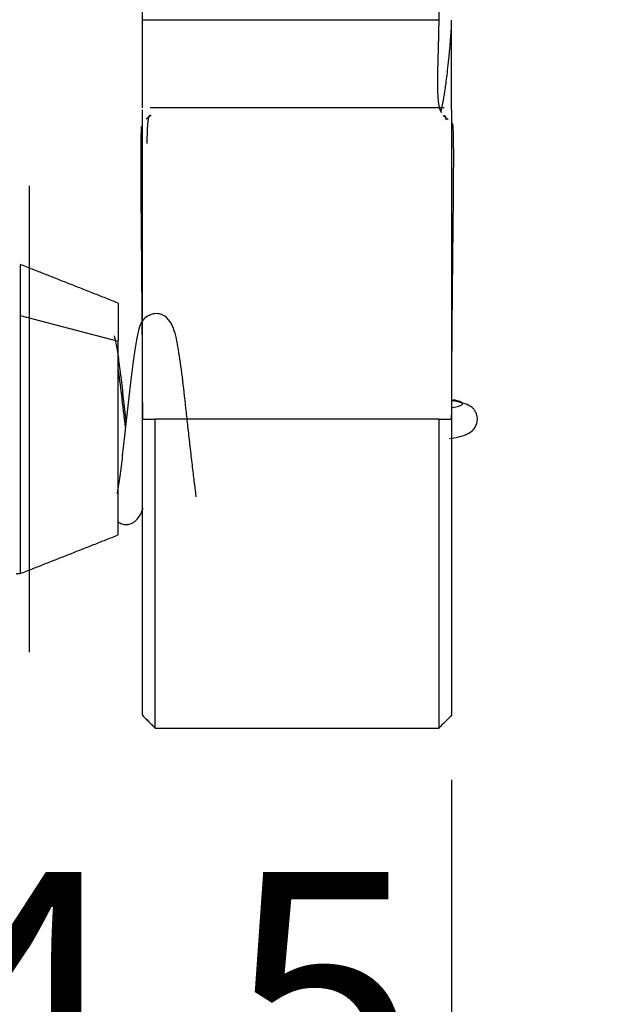
# Model space of a CAD drawing. Units: millimetres. Extents: x 11673 to 11970, y -7557 to -7347.
# Drawn here: x 11754 to 11760, y -7429 to -7420 of the extents above; entities that cross this region are included whole.
import ezdxf

# ---------------------------------------------------------------- set-up
doc = ezdxf.new("R2010")
doc.units = ezdxf.units.MM
doc.header["$LTSCALE"] = 10
doc.header["$PDMODE"] = 34
doc.layers.add('1', color=255, linetype='Continuous')
doc.layers.add('AM_5', color=3, linetype='Continuous', lineweight=25)
doc.styles.add('TH-GBD2M', font='calibri.ttf', dxfattribs={"width": 0.8, "height": 2.5})
doc.dimstyles.new('ISO-25', dxfattribs={"dimtxt": 2.5, "dimasz": 2.5, "dimexe": 1.25, "dimexo": 0.625, "dimtad": 1, "dimtoh": 1, "dimlfac": 2, "dimtxsty": 'TH-GBD2M', "dimcen": 2.5, "dimadec": 0, "dimazin": 0, "dimtfac": 1, "dimtmove": 0, "dimatfit": 3, "dimfxl": 1, "dimarcsym": 0})

# ---------------------------------------------------------------- blocks, each defined once
blk = doc.blocks.new('*D66')
at = {"layer": 'AM_5', "color": 0, "lineweight": -2, "transparency": 16777216}
for p, q in [((11751.15168799904, -7408.905633858842), (11751.15168799904, -7438.814762726511)), ((11773.89972190498, -7416.580633858842), (11773.89972190498, -7438.814762726511)), ((11753.65168799904, -7437.564762726511), (11771.39972190498, -7437.564762726511))]:
    blk.add_line(p, q, dxfattribs=at)
at = {"layer": 'AM_5', "color": 0, "transparency": 16777216}
for points in [[(11753.65168799904, -7437.148096059844), (11753.65168799904, -7437.981429393178), (11751.15168799904, -7437.564762726511)], [(11771.39972190498, -7437.148096059844), (11771.39972190498, -7437.981429393178), (11773.89972190498, -7437.564762726511)]]:
    blk.add_solid(points, dxfattribs=at)
at = {"layer": 'Defpoints', "color": 0, "transparency": 16777216}
for p in [(11751.15168799904, -7408.280633858842), (11773.89972190498, -7415.955633858842), (11773.89972190498, -7437.564762726511)]:
    blk.add_point(p, dxfattribs=at)
at = {"layer": 'AM_5', "color": 0, "transparency": 16777216, "insert": (11762.52570495201, -7435.410916572665), "char_height": 2.5, "attachment_point": 5, "style": 'TH-GBD2M'}
blk.add_mtext('45,5 ', dxfattribs=at)
blk = doc.blocks.new('*D67')
at = {"layer": 'AM_5', "color": 0, "lineweight": -2, "transparency": 16777216}
for p, q in [((11751.15168799904, -7408.905633858842), (11751.15168799904, -7432.95563385885)), ((11758.39972190498, -7427.080628858841), (11758.39972190498, -7432.95563385885)), ((11755.89972190498, -7431.70563385885), (11753.65168799904, -7431.70563385885))]:
    blk.add_line(p, q, dxfattribs=at)
at = {"layer": 'AM_5', "color": 0, "transparency": 16777216}
for points in [[(11753.65168799904, -7431.288967192183), (11753.65168799904, -7432.122300525517), (11751.15168799904, -7431.70563385885)], [(11755.89972190498, -7431.288967192183), (11755.89972190498, -7432.122300525517), (11758.39972190498, -7431.70563385885)]]:
    blk.add_solid(points, dxfattribs=at)
at = {"layer": 'Defpoints', "color": 0, "transparency": 16777216}
for p in [(11751.15168799904, -7408.280633858842), (11758.39972190498, -7426.455628858841), (11751.15168799904, -7431.70563385885)]:
    blk.add_point(p, dxfattribs=at)
at = {"layer": 'AM_5', "color": 0, "transparency": 16777216, "insert": (11754.77570495201, -7429.548903089619), "char_height": 2.5, "attachment_point": 5, "style": 'TH-GBD2M'}
blk.add_mtext('14,5', dxfattribs=at)

msp = doc.modelspace()

# ---------------------------------------------------------------- linework, layer by layer
at = {"layer": '1', "color": 0, "linetype": 'Continuous', "lineweight": 25}
for p, q in [((11755.39972190498, -7419.705633858842), (11755.39972190498, -7418.830633858842)), ((11755.39972190498, -7419.705633858842), (11758.27472190498, -7419.705633858842)), ((11755.39972190498, -7420.56234433301), (11755.39972190498, -7419.705633858842)), ((11758.39972190498, -7420.576136159528), (11758.39972190498, -7419.70961432982)), ((11755.39972190498, -7423.580633858842), (11755.39972190498, -7420.580633858842)), ((11758.39972190498, -7420.580633858842), (11758.39972190498, -7423.580633858842)), ((11754.21469488029, -7422.080633858842), (11754.21469488029, -7422.574991702098)), ((11755.16469488029, -7422.455633858842), (11755.16469488029, -7422.826402241283)), ((11754.21469488029, -7422.574991702098), (11755.16469488029, -7422.826402241283)), ((11754.21469488029, -7422.574991702098), (11754.21469488029, -7425.080633858842)), ((11755.16469488029, -7424.705633858842), (11755.16469488029, -7422.826402241283)), ((11754.17666753654, -7425.080633858842), (11754.21469488029, -7425.080633858842)), ((11755.52472190498, -7426.580633858842), (11758.27472190498, -7426.580633858842))]:
    msp.add_line(p, q, dxfattribs=at)
for points, weights, degree in [([(11758.27472190498, -7418.830633858842), (11758.27472190498, -7419.705633858841)], [1, 0.881119272523222], 1), ([(11758.27472190498, -7423.580633858842), (11758.27472190498, -7426.579405680081), (11758.27472190498, -7426.580628858842)], [1, 0.7071923387411919, 0.9998289348754485], 2), ([(11758.39972190498, -7423.580633858842), (11758.39972190498, -7426.454431440408), (11758.39972190498, -7426.455628858842)], [1, 0.707194202933271, 0.9998252086932304], 2)]:
    msp.add_rational_spline(points, weights, degree=degree, dxfattribs=at)
for points, knots in [([(11758.27472190498, -7419.705633858842), (11758.27467672765, -7419.709278980607), (11758.27458174697, -7419.716942473981), (11758.27440735677, -7419.728924776981), (11758.27420185952, -7419.741956187564), (11758.27396282467, -7419.756012707847), (11758.27369096339, -7419.771075555596), (11758.27338603989, -7419.787121412158), (11758.27304810864, -7419.804125197565), (11758.27267714121, -7419.822059046957), (11758.27227313646, -7419.840892417435), (11758.27183608717, -7419.860591851443), (11758.27136598948, -7419.881120835619), (11758.27086283941, -7419.902439626514), (11758.27032663507, -7419.924505083969), (11758.26975736992, -7419.94727049516), (11758.26915505815, -7419.970685422506), (11758.26851963359, -7419.994695462034), (11758.2678513501, -7420.019242366369), (11758.26714919736, -7420.044262742785), (11758.26641715383, -7420.069692405169), (11758.26555795229, -7420.098151418399), (11758.26466063379, -7420.129003097239), (11758.26383911957, -7420.16162024568), (11758.26315962489, -7420.192977740779), (11758.26262782362, -7420.223083267616), (11758.2622421802, -7420.25194098766), (11758.26200322433, -7420.279557955678), (11758.26191036182, -7420.305941715569), (11758.26196542487, -7420.331103038402), (11758.26214391745, -7420.352872222637), (11758.26242151716, -7420.371605975237), (11758.26277269501, -7420.38761849782), (11758.26322416142, -7420.403035198804), (11758.26377718455, -7420.417862586668), (11758.2644314272, -7420.432105929724), (11758.26518697907, -7420.445771029977), (11758.26604381634, -7420.458863736583), (11758.26700194535, -7420.471390060985), (11758.26806136444, -7420.483356132549), (11758.26922207405, -7420.494768197163), (11758.27048407407, -7420.505632604917), (11758.27184736452, -7420.515955801198), (11758.27331194538, -7420.525744317394), (11758.27487781666, -7420.535004762153), (11758.2765449783, -7420.543743813127), (11758.27831343036, -7420.551968208505), (11758.28018317254, -7420.559684741151), (11758.28215420585, -7420.566900244778), (11758.28422652632, -7420.573621611299), (11758.28640014851, -7420.579855694222), (11758.28867501825, -7420.585609636361), (11758.29105133626, -7420.590889624853), (11758.29352835747, -7420.595705482951), (11758.29610884655, -7420.600053604969), (11758.29878254291, -7420.603980261075), (11758.3006559117, -7420.606228557733), (11758.30159088424, -7420.607350651601)], [0, 0, 0, 0, 0.0071679449823834, 0.015069866635704, 0.0237054469270111, 0.0330743130166549, 0.043176039041663, 0.0540101472949755, 0.0655761090305898, 0.0778733450285863, 0.0909012260011988, 0.1046590728907753, 0.1191461570924639, 0.1343617006234438, 0.1503048762533861, 0.1669748076064383, 0.1843705692418921, 0.2024911867187386, 0.2213356366478439, 0.2409028467345629, 0.2611916958138374, 0.282201013879376, 0.3105438381652964, 0.3386598696783286, 0.3665525882756951, 0.3942254255644757, 0.4216817649414903, 0.4489249416302269, 0.4759582427150942, 0.5027849071733436, 0.5294081259049932, 0.5485765005890856, 0.5676469786150213, 0.5866211999274343, 0.6055007891395858, 0.6242873554759258, 0.6429824927128014, 0.6615877791174858, 0.6801047773856255, 0.6985350345772839, 0.7168800820516925, 0.7351414354009025, 0.753320594382462, 0.7714190428512959, 0.7894382486909735, 0.8073796637444929, 0.8252447237448146, 0.8430348482452734, 0.8607514405500869, 0.878395887645135, 0.8959695601291974, 0.9134738121458519, 0.9309099813162194, 0.9482793886727522, 0.9655833385942771, 0.9828231187424733, 1, 1, 1, 1]), ([(11758.30159113277, -7420.607350899713), (11758.30130604222, -7420.606972919468), (11758.30073508323, -7420.606215927623), (11758.30001267486, -7420.604994398926), (11758.29938682635, -7420.603705825544), (11758.29886731675, -7420.602342351605), (11758.29845151501, -7420.600903678085), (11758.29814012566, -7420.599387396398), (11758.29793297177, -7420.597791610285), (11758.29783005191, -7420.596114150992), (11758.29783154926, -7420.594353082004), (11758.29793672691, -7420.592505459088), (11758.29829275398, -7420.58925255005), (11758.29930778228, -7420.583924077546), (11758.30138652211, -7420.575065584572), (11758.30468811713, -7420.561544496189), (11758.30935626077, -7420.541104148503), (11758.31553912278, -7420.510940667467), (11758.32285251465, -7420.471279213298), (11758.33076214131, -7420.423884160434), (11758.33921063999, -7420.367978092466), (11758.34816414018, -7420.302125681254), (11758.35836755213, -7420.218841560842), (11758.36645794529, -7420.145986185463), (11758.37190135939, -7420.093784744754), (11758.37429523784, -7420.069991841843), (11758.37662323739, -7420.046120007043), (11758.37888311839, -7420.022200864336), (11758.3810754672, -7419.998267699289), (11758.38320013122, -7419.974351985686), (11758.38525715059, -7419.950484288101), (11758.38724651694, -7419.926694040693), (11758.38916822806, -7419.903009561479), (11758.39102230402, -7419.879458231751), (11758.39280867269, -7419.856065823934), (11758.39452759958, -7419.83285899713), (11758.39617812629, -7419.809856302634), (11758.39776372657, -7419.787100820417), (11758.39877981238, -7419.771901960758), (11758.39928252928, -7419.76438219864)], [0, 0, 0, 0, 0.0092283935256346, 0.0184819675674083, 0.0277621067677164, 0.0370701972739574, 0.0464076263205308, 0.0557757818201786, 0.06517605196551, 0.0746098248414075, 0.0840784880490215, 0.0935834283420014, 0.1031260312755405, 0.1322402549275919, 0.1656560063158162, 0.2034106404734151, 0.2588700862946322, 0.3190070458706535, 0.3839050176363579, 0.4536561004875702, 0.5145939197644366, 0.5840795168225574, 0.6622590894193519, 0.7492979699878268, 0.7680920139577447, 0.7865955913656133, 0.8048070199509495, 0.8227246580639714, 0.8403469047673491, 0.8576721999462299, 0.8746990244275933, 0.8914259001099993, 0.9078513901050044, 0.923974098891697, 0.939792672485963, 0.9553057986263755, 0.9705122069788629, 0.9854106693625982, 1, 1, 1, 1]), ([(11755.48181998051, -7420.635484255235), (11755.48007408665, -7420.636687193443), (11755.4765899378, -7420.639087806603), (11755.47154160579, -7420.642652921802), (11755.46663866652, -7420.646181219642), (11755.46189288189, -7420.64967053984), (11755.45730112132, -7420.653121194931), (11755.45286421953, -7420.656532864006), (11755.44858195526, -7420.659905420042), (11755.4444543885, -7420.66323870977), (11755.44048150429, -7420.666532612579), (11755.43744500335, -7420.669120752233), (11755.435731042, -7420.670611172627), (11755.43526032125, -7420.671022829552)], [0, 0, 0, 0, 0.0981518867292986, 0.1958743261139744, 0.2931800145495063, 0.3900818218905029, 0.4865927891543445, 0.5827261259447383, 0.6784952075906883, 0.7739135719965833, 0.868994916200647, 0.9637530926398086, 1, 1, 1, 1]), ([(11755.44671163424, -7420.907281630758), (11755.44679056563, -7420.889651114237), (11755.44718876537, -7420.847191429305), (11755.448216167, -7420.805974693645), (11755.44931385491, -7420.77857446384), (11755.44978979945, -7420.768072925742), (11755.45030764181, -7420.757913381714), (11755.45086736833, -7420.748102942133), (11755.4514689827, -7420.738648648146), (11755.45211248391, -7420.72955732144), (11755.45279787225, -7420.72083559338), (11755.45352514764, -7420.712489886074), (11755.45429431012, -7420.704526406683), (11755.45510535968, -7420.69695113849), (11755.45595829634, -7420.689769833192), (11755.45685312012, -7420.682988003244), (11755.45778983103, -7420.676610914592), (11755.4587684291, -7420.670643579745), (11755.45978891434, -7420.665090751202), (11755.46085128679, -7420.659956915275), (11755.46195554646, -7420.655246286304), (11755.4631016934, -7420.650962801287), (11755.46428972763, -7420.647110114985), (11755.46551964919, -7420.643691595312), (11755.46679145815, -7420.640710319769), (11755.46810515444, -7420.638169070171), (11755.46946073848, -7420.63607033602), (11755.47085820894, -7420.634416287797), (11755.47229757102, -7420.633208865087), (11755.47377880556, -7420.63244943769), (11755.47530198434, -7420.632140065442), (11755.47686683945, -7420.632278784889), (11755.47847437226, -7420.632877220384), (11755.48012084193, -7420.633894784751), (11755.48125349844, -7420.634954335813), (11755.48181998051, -7420.635484255235)], [0, 0, 0, 0, 0.0879160303135353, 0.2220013623573791, 0.2460239953536497, 0.2701453064840193, 0.2943627009856143, 0.3186735466800335, 0.3430751752451169, 0.3675648835426872, 0.3921399350007864, 0.4167975610488875, 0.4415349626042911, 0.4663493116078874, 0.491237752607206, 0.5161974043847397, 0.5412253616290632, 0.5663186966465381, 0.591474461110964, 0.6166896878485548, 0.6419613926555495, 0.6672865761455937, 0.6926622256239152, 0.7180853169853888, 0.7435528166333305, 0.7690616834159079, 0.7946088705769879, 0.8201913277181976, 0.8458060027688826, 0.8714498439607193, 0.8971198018037146, 0.9228128310601788, 0.9485258927135428, 0.9742559559285907, 1, 1, 1, 1]), ([(11758.3207663768, -7420.639406725285), (11758.32107726239, -7420.639100238203), (11758.32169895853, -7420.638487338018), (11758.32261602551, -7420.637730755229), (11758.32352163405, -7420.637093519493), (11758.32441468035, -7420.63658731034), (11758.32529546004, -7420.636208990895), (11758.32616389394, -7420.635959361358), (11758.32702000327, -7420.635838136217), (11758.32786378235, -7420.635845289376), (11758.32869523271, -7420.635980693891), (11758.32951435393, -7420.63624421842), (11758.33032114613, -7420.636635701393), (11758.33111560928, -7420.637154957933), (11758.3318977434, -7420.637801778027), (11758.33266754848, -7420.638575927053), (11758.33342502453, -7420.639477145691), (11758.33417017155, -7420.640505150012), (11758.33490298954, -7420.641659631543), (11758.3356234785, -7420.642940257338), (11758.33633163844, -7420.644346670074), (11758.33702746935, -7420.645878488154), (11758.33771097125, -7420.647535305818), (11758.33838214412, -7420.649316693265), (11758.33904098798, -7420.651222196794), (11758.33968750282, -7420.653251338948), (11758.34032168865, -7420.655403618675), (11758.34094354547, -7420.657678511492), (11758.34155307327, -7420.660075469669), (11758.34215027207, -7420.66259392242), (11758.34273514186, -7420.665233276098), (11758.34330768264, -7420.667992914415), (11758.34386789442, -7420.670872198655), (11758.34441577719, -7420.673870467912), (11758.34480860622, -7420.676156475033), (11758.34501989356, -7420.677431500371), (11758.34505490937, -7420.677644076235)], [0, 0, 0, 0, 0.0304093918686052, 0.0608114436583642, 0.0912051481165877, 0.1215894957263815, 0.1519634748911784, 0.1823260721199261, 0.2126762722132987, 0.2430130584504601, 0.2733354127765554, 0.3036423159906849, 0.333932747934352, 0.3642056876802656, 0.3944601137214157, 0.4246950041603473, 0.4549093368984687, 0.4851020898254546, 0.5152722410084752, 0.5454187688812938, 0.5755406524330924, 0.6056368713968838, 0.6357064064375929, 0.6657482393394664, 0.6957613531929451, 0.7257447325808174, 0.7556973637634786, 0.7856182348634757, 0.8155063360488612, 0.8453606597156998, 0.8751802006692578, 0.9049639563040636, 0.93471092678262, 0.9644201152127408, 0.9940905278233892, 1, 1, 1, 1]), ([(11758.36650835094, -7420.675587736953), (11758.36476794674, -7420.674128611176), (11758.36013036824, -7420.670272294442), (11758.352184618, -7420.663797549312), (11758.34243525669, -7420.656042588537), (11758.33197381965, -7420.647894737189), (11758.32453635897, -7420.642261939808), (11758.3207663768, -7420.639406725285)], [0, 0, 0, 0, 0.1294068685156397, 0.3380451077178886, 0.552608146799326, 0.7732210781826779, 1, 1, 1, 1]), ([(11755.3897573916, -7420.742271408608), (11755.38963277083, -7420.743440438145), (11755.38931954246, -7420.746610711402), (11755.38885076431, -7420.752293020452), (11755.38834574777, -7420.759817223931), (11755.38785228821, -7420.768802016173), (11755.38691396527, -7420.789776051937), (11755.3857341584, -7420.828727933586), (11755.38460559344, -7420.8958081421), (11755.38392009206, -7420.979359657231), (11755.38367141326, -7421.079814972596), (11755.38386472601, -7421.197299938306), (11755.38449261504, -7421.333339007495), (11755.38573291251, -7421.501532429089), (11755.38757223509, -7421.721355632601), (11755.39008069006, -7422.014367029865), (11755.39219888416, -7422.259580371253), (11755.39353214451, -7422.415460996701), (11755.39385979171, -7422.45511471008), (11755.39417965153, -7422.494843599238), (11755.39449095265, -7422.534632685309), (11755.39479390025, -7422.574465537323), (11755.39508843972, -7422.614326457655), (11755.39537458557, -7422.6541999172), (11755.39565233391, -7422.694070721011), (11755.39592168576, -7422.733923978472), (11755.39618264082, -7422.773745124292), (11755.39643519914, -7422.813519924832), (11755.39667936067, -7422.85323448718), (11755.39691512542, -7422.892875266379), (11755.39714249335, -7422.932429072021), (11755.39736146443, -7422.971883073935), (11755.39757203866, -7423.011224807042), (11755.39777421601, -7423.050442175402), (11755.39796799646, -7423.089523455465), (11755.39815337998, -7423.128457298553), (11755.39833036655, -7423.167232732602), (11755.39849895616, -7423.205839163198), (11755.39865914879, -7423.244266373911), (11755.39881094434, -7423.282504526), (11755.39895434309, -7423.32054415741), (11755.39908934395, -7423.358376181464), (11755.39921595082, -7423.395991883915), (11755.39933414922, -7423.433382923418), (11755.39944399246, -7423.470541316866), (11755.3995452836, -7423.507459478329), (11755.39963874981, -7423.544130057787), (11755.3996942528, -7423.568494992767), (11755.39972190498, -7423.580633858842)], [0, 0, 0, 0, 0.0056099886839837, 0.0149093521428596, 0.0252942870027021, 0.0367786379022322, 0.049377154964397, 0.0996191108637504, 0.1512177879256036, 0.2040856426608344, 0.2581160338445058, 0.313183547487079, 0.3691449923496049, 0.42798266938735, 0.5026630112394621, 0.5927100332926739, 0.6969797351843083, 0.7075910789068119, 0.7181536531935608, 0.7286665117607012, 0.7391287405433389, 0.7495394577786096, 0.7598978140461008, 0.7702029922668027, 0.7804542076617771, 0.7906507076718772, 0.8007917718398455, 0.8108767116561716, 0.8209048703701828, 0.8308756227677887, 0.8407883749174261, 0.8506425638856926, 0.8604376574242285, 0.8701731536293738, 0.8798485805761763, 0.889463495928286, 0.8990174865252842, 0.908510167948997, 0.9179411840702952, 0.9273102065779012, 0.9366169344906687, 0.9458610936547982, 0.955042436227412, 0.9641607401478731, 0.9732158085982157, 0.9822074694539932, 0.9911355747268461, 1, 1, 1, 1]), ([(11758.39972190498, -7423.580633858842), (11758.39973979501, -7423.574784959625), (11758.39977571806, -7423.563040417281), (11758.39983306876, -7423.545354435855), (11758.39989321745, -7423.527529432968), (11758.39995640328, -7423.509565676075), (11758.40002256142, -7423.491463433402), (11758.40009170945, -7423.473223025685), (11758.4001638426, -7423.454844813637), (11758.40023896215, -7423.436329202861), (11758.40031706776, -7423.417676644056), (11758.40039815953, -7423.398887634501), (11758.40048223742, -7423.379962719218), (11758.40056930144, -7423.360902492234), (11758.40065935159, -7423.341707597821), (11758.40075238786, -7423.322378731761), (11758.40084841026, -7423.30291664261), (11758.40094741879, -7423.283322132977), (11758.40104941343, -7423.263596060798), (11758.4011543942, -7423.243739340622), (11758.40126236109, -7423.2237529449), (11758.40137331409, -7423.203637905275), (11758.40148725322, -7423.183395313869), (11758.40160417845, -7423.163026324582), (11758.4017240898, -7423.142532154368), (11758.40184698726, -7423.121914084533), (11758.40197287083, -7423.101173462009), (11758.4021017405, -7423.080311700626), (11758.40223359628, -7423.059330282385), (11758.40236843816, -7423.038230758708), (11758.40250626615, -7423.017014751684), (11758.40264708023, -7422.995683955302), (11758.4027908804, -7422.97424013666), (11758.40293766667, -7422.952685137174), (11758.40308743904, -7422.931020873742), (11758.40324019749, -7422.909249339908), (11758.40339594203, -7422.887372606997), (11758.40355467265, -7422.865392825211), (11758.40371638936, -7422.843312224712), (11758.40388109214, -7422.82113311667), (11758.40404878101, -7422.79885789427), (11758.40421945594, -7422.776489033689), (11758.40439311695, -7422.754029095035), (11758.40456976403, -7422.731480723241), (11758.40474939717, -7422.708846648918), (11758.40493201638, -7422.686129689156), (11758.40511762165, -7422.663332748284), (11758.40530621298, -7422.640458818569), (11758.40549779036, -7422.617510980862), (11758.40569235379, -7422.594492405189), (11758.40588990328, -7422.571406351272), (11758.40609043881, -7422.548256169017), (11758.40629396036, -7422.525045298806), (11758.40650046807, -7422.501777272214), (11758.40670996137, -7422.478455710786), (11758.40692244239, -7422.455084331767), (11758.40713790308, -7422.431666927268), (11758.40735637376, -7422.408207443104), (11758.40757774029, -7422.384709681942), (11758.408215686, -7422.317899703378), (11758.40927921061, -7422.209096163931), (11758.41077899955, -7422.061920716676), (11758.41229541563, -7421.919374428591), (11758.413724339, -7421.794855878905), (11758.41495752162, -7421.686003629443), (11758.4159295005, -7421.5904782564), (11758.41681937778, -7421.495939825892), (11758.41761462965, -7421.403153783246), (11758.41855030838, -7421.28579403964), (11758.41934581521, -7421.154103549028), (11758.41957811783, -7421.021257071435), (11758.41911918013, -7420.913614246606), (11758.41796047609, -7420.830523241337), (11758.41651167642, -7420.783877603265), (11758.41522827937, -7420.758949644824), (11758.41441966249, -7420.746626614151), (11758.41352399009, -7420.736204679672), (11758.4127433483, -7420.729300423694), (11758.41207840078, -7420.724957737741), (11758.41154979928, -7420.722427326456), (11758.41100444713, -7420.720457405468), (11758.41043608406, -7420.718905277964), (11758.40986409599, -7420.717679996566), (11758.40922440872, -7420.716606251505), (11758.40844953926, -7420.715517344836), (11758.40764264002, -7420.714451722375), (11758.40671163176, -7420.713293522213), (11758.40566514336, -7420.712051814656), (11758.40450083931, -7420.710724763494), (11758.40322901028, -7420.709324129377), (11758.40231147223, -7420.708343105962), (11758.40183941579, -7420.707845010754)], [0, 0, 0, 0, 0.00392188435318, 0.0078751120752642, 0.0118598031619327, 0.0158760761880498, 0.0199240482332131, 0.0240038348057196, 0.0281155497649926, 0.0322593052424362, 0.0364352115607193, 0.0406433771514956, 0.0448839084715575, 0.0491569099174139, 0.0534624837383213, 0.0578007299477488, 0.0621717462332991, 0.066575627865087, 0.0710124676025902, 0.0754823555999945, 0.0799853793100305, 0.0845216233863338, 0.0890911695843488, 0.0936940966607883, 0.0983304802716913, 0.1030003928690887, 0.10770390359632, 0.1124410781820313, 0.1172119788328877, 0.1220166641250411, 0.1268551888944082, 0.1317276041257691, 0.1366339568407824, 0.1415742899849357, 0.1465486423134875, 0.1515570482764838, 0.156599537902879, 0.1616761366838626, 0.1667868654554189, 0.1719317402802332, 0.1771107723289951, 0.1823239677611937, 0.1875713276054765, 0.1928528476396713, 0.1981685182705583, 0.2035183244134854, 0.2089022453719389, 0.2143202547171563, 0.2197723201678962, 0.2252584034704951, 0.2307784602792804, 0.23633244003752, 0.241920285858986, 0.2475419344102688, 0.2531973157939895, 0.2588863534330332, 0.2646089639559395, 0.270365057083597, 0.2761545355173807, 0.2819772948289025, 0.3199606901424147, 0.3582519310135147, 0.3967854135894389, 0.4354928433913137, 0.4637126670593452, 0.4929922661676383, 0.5233039141394693, 0.5546132598806061, 0.5868789860582082, 0.6491985902561477, 0.7101921608385164, 0.7696385836506265, 0.8273545112569787, 0.883195482747598, 0.900272778410042, 0.9174965908707309, 0.9348556379519406, 0.9523383981039502, 0.9604281481567496, 0.9674165201291292, 0.9733162627247316, 0.9781383821538052, 0.9818921852541739, 0.9845855774807218, 0.9867469016581564, 0.9889232146028852, 0.9911151300676198, 0.9933232500327245, 0.9955481645564174, 0.9977904516617357, 1, 1, 1, 1]), ([(11754.30168799904, -7421.31800496568), (11754.30168799904, -7421.317980269274), (11754.30168799904, -7421.317977329811), (11754.30168799904, -7421.318920027361), (11754.30168799904, -7421.372257878377), (11754.30168799904, -7421.478008445773)], [0, 0, 0, 0, 0.0186304871608268, 0.0186304871608268, 1, 1, 1, 1]), ([(11754.30168799904, -7421.478008445773), (11754.30168799904, -7421.533790150492), (11754.30168799904, -7421.634257278717), (11754.30168799904, -7421.780859427819), (11754.30168799904, -7421.861508127246), (11754.30168799904, -7421.897646346617), (11754.30168799904, -7421.922088379763), (11754.30168799904, -7421.933711747026), (11754.30168799904, -7422.000429228188), (11754.30168799904, -7422.084229081944), (11754.30168799904, -7422.17363725024), (11754.30168799904, -7422.23448898789), (11754.30168799904, -7422.264933031368), (11754.30168799904, -7422.426318693139), (11754.30168799904, -7422.563460550912), (11754.30168799904, -7422.779730294533), (11754.30168799904, -7422.889609875531), (11754.30168799904, -7423.002106520315), (11754.30168799904, -7423.077685853233), (11754.30168799904, -7423.116658220074), (11754.30168799904, -7423.229096182087), (11754.30168799904, -7423.342053358338), (11754.30168799904, -7423.474745355551), (11754.30168799904, -7423.541318510387), (11754.30168799904, -7423.569898538794), (11754.30168799904, -7423.58896270803), (11754.30168799904, -7423.599081460186), (11754.30168799904, -7423.894815663453), (11754.30168799904, -7424.1708293259), (11754.30168799904, -7424.567258297059), (11754.30168799904, -7424.754750935543), (11754.30168799904, -7424.954729114687), (11754.30168799904, -7425.050027396155), (11754.30168799904, -7425.089864343619), (11754.30168799904, -7425.11619893678), (11754.30168799904, -7425.128463423865), (11754.30168799904, -7425.197138665641), (11754.30168799904, -7425.275259582059), (11754.30168799904, -7425.346946437903), (11754.30168799904, -7425.393307883894), (11754.30168799904, -7425.415357247815), (11754.30168799904, -7425.52619422387), (11754.30168799904, -7425.601169667662), (11754.30168799904, -7425.692485364452), (11754.30168799904, -7425.732460802841), (11754.30168799904, -7425.763912626221), (11754.30168799904, -7425.782986371805), (11754.30168799904, -7425.791753492344), (11754.30168799904, -7425.814149752473), (11754.30168799904, -7425.830854621653), (11754.30168799904, -7425.840383701538), (11754.30168799904, -7425.84265825794), (11754.30168799904, -7425.843099499924), (11754.30168799904, -7425.843221536191), (11754.30168799904, -7425.843246475709), (11754.30168799904, -7425.843262445777)], [0, 0, 0, 0, 0.0716236151687525, 0.107435422753129, 0.1253413265453179, 0.1342942784414117, 0.1342942784414117, 0.1432472303375055, 0.1432472303375055, 0.1790590379218802, 0.1969649417140675, 0.1969649417140675, 0.2148708455062549, 0.2148708455062549, 0.2864944606750036, 0.2864944606750036, 0.3223062682593776, 0.3402121720515647, 0.3402121720515647, 0.3581180758437517, 0.3581180758437517, 0.393929883428126, 0.4118357872203129, 0.4207887391164067, 0.4252652150644532, 0.4252652150644532, 0.4297416910124996, 0.4297416910124996, 0.572988921349992, 0.572988921349992, 0.6446125365187393, 0.6804243441031127, 0.6983302478952998, 0.7072831997913923, 0.7072831997913923, 0.7162361516874848, 0.7162361516874848, 0.752047959271859, 0.769953863064046, 0.769953863064046, 0.7878597668562328, 0.7878597668562328, 0.8594833820249785, 0.8594833820249785, 0.8952951896093526, 0.9132010934015397, 0.9132010934015397, 0.9311069971937266, 0.9311069971937266, 0.9669188047781008, 0.9848247085702874, 0.9937776604663803, 0.9982541364144268, 0.9982541364144268, 1, 1, 1, 1]), ([(11755.92185721041, -7424.335831652865), (11755.92209851562, -7424.335530419435), (11755.91929833142, -7424.309500581317), (11755.90492771572, -7424.196255881438), (11755.88571172772, -7424.036903192011), (11755.86494428282, -7423.857867649329), (11755.84513706821, -7423.681129354161), (11755.82134108997, -7423.462841238116), (11755.79266174634, -7423.201755098469), (11755.75396918894, -7422.921805275596), (11755.72336595, -7422.75270685233), (11755.67375776324, -7422.632256528969), (11755.61480175236, -7422.57339850432), (11755.54947521777, -7422.555284901768), (11755.49354212213, -7422.560105456067), (11755.43490838738, -7422.587016562484), (11755.40352176781, -7422.622212298591), (11755.38900376737, -7422.64392822066)], [0, 0, 0, 0, 0.0883510175474484, 0.1714125007398723, 0.248334569322591, 0.3180666240324743, 0.3797028776746658, 0.433619659050768, 0.5395963082066035, 0.6477742864718621, 0.7590145103034858, 0.8159802679300381, 0.8752095451335519, 0.905852474319982, 0.9370222128528667, 0.9684907347364444, 1, 1, 1, 1]), ([(11755.39957374306, -7422.630983091974), (11755.39666390308, -7422.633203070203), (11755.3937556921, -7422.636532619927), (11755.38219733856, -7422.654155458693), (11755.37354791575, -7422.67728726663), (11755.3563163691, -7422.741389818786), (11755.3477049897, -7422.782406236513), (11755.33052680438, -7422.879983715537), (11755.32195906463, -7422.936387758637), (11755.30485503485, -7423.06089132635), (11755.29630321639, -7423.129120009961), (11755.27926856776, -7423.272779712901), (11755.27076494834, -7423.348247394928), (11755.25378374678, -7423.502056607075), (11755.24531518593, -7423.580176260822), (11755.22841644417, -7423.734246565362), (11755.21996948805, -7423.810234669118), (11755.20313790462, -7423.955103876843), (11755.1947400971, -7424.02405143567), (11755.17797210104, -7424.150904544989), (11755.16960308118, -7424.208644298898), (11755.15845437019, -7424.276066046174), (11755.15565124656, -7424.292201491441), (11755.15284968258, -7424.307461065364)], [0, 0, 0, 0, 0.0347382959863061, 0.0347382959863061, 0.1381269533456999, 0.1381269533456999, 0.2415172578593871, 0.2415172578593871, 0.3449124208427927, 0.3449124208427927, 0.4482997603945948, 0.4482997603945948, 0.5516924954492107, 0.5516924954492107, 0.6550858388261126, 0.6550858388261126, 0.7584730183899715, 0.7584730183899715, 0.8618678086314976, 0.8618678086314976, 0.9652587354148233, 0.9652587354148233, 1, 1, 1, 1]), ([(11755.12687725284, -7422.772819454517), (11755.13205506478, -7422.793346031057), (11755.13722580144, -7422.817261193377), (11755.15045451845, -7422.886536449009), (11755.15850119173, -7422.936294840676), (11755.17455900869, -7423.047581438354), (11755.18257121896, -7423.109207656243), (11755.19855535043, -7423.240322206532), (11755.20652876879, -7423.309794758609), (11755.22243919888, -7423.452314348092), (11755.23037570249, -7423.52534796561), (11755.2391174776, -7423.605391151491), (11755.23994046155, -7423.612922680431), (11755.2407632387, -7423.620445805913)], [0, 0, 0, 0, 0.1349058384178273, 0.1349058384178273, 0.3457075879934181, 0.3457075879934181, 0.5564939153162565, 0.5564939153162565, 0.7672861256973256, 0.7672861256973256, 0.9780858544512363, 0.9780858544512363, 1, 1, 1, 1]), ([(11755.23612294965, -7423.662684735358), (11755.22328800033, -7423.558090064008), (11755.20080076122, -7423.355822284538), (11755.17732892138, -7423.168753439116), (11755.16503817581, -7423.086816896025)], [0, 0, 0, 0, 0.5308055656474802, 1, 1, 1, 1]), ([(11758.37931375319, -7423.770160126181), (11758.40943646979, -7423.765505521975), (11758.46264356167, -7423.755742239458), (11758.51956368826, -7423.741220753082), (11758.57193502967, -7423.718113887414), (11758.61505741263, -7423.681343879543), (11758.64189189863, -7423.634187457687), (11758.65317593987, -7423.585272610472), (11758.64408717185, -7423.535649787768), (11758.62717243462, -7423.502733709286), (11758.610874244, -7423.480857544488), (11758.59599214165, -7423.466000739315), (11758.5619706922, -7423.442965849336), (11758.49925424111, -7423.42207117554), (11758.43630137299, -7423.40865520834), (11758.40911738525, -7423.403719164638)], [0, 0, 0, 0, 0.1183917193309178, 0.230899313514447, 0.3256838767508992, 0.4106615819361834, 0.4513546046764064, 0.4990720552109551, 0.549163035714185, 0.5824206776220057, 0.599248213482932, 0.623595622222945, 0.7238091599717834, 0.8920544818704331, 1, 1, 1, 1]), ([(11758.40752812265, -7423.468719070668), (11758.43249074606, -7423.464099987665), (11758.45319011885, -7423.459303490499), (11758.4867261538, -7423.448993266331), (11758.49863220818, -7423.443448718566), (11758.50813102865, -7423.432251909921), (11758.50571130685, -7423.426614368193), (11758.48868126532, -7423.415135592266), (11758.47328691349, -7423.409299292113), (11758.44053485948, -7423.400665904006), (11758.42756944554, -7423.397739757531), (11758.4129271577, -7423.394877810826)], [0, 0, 0, 0, 0.201245149181865, 0.201245149181865, 0.4214685156827721, 0.4214685156827721, 0.641691882183679, 0.641691882183679, 0.8765776017281486, 0.8765776017281486, 1, 1, 1, 1]), ([(11758.49027851928, -7423.416944543405), (11758.48119724232, -7423.412432231244), (11758.46829684925, -7423.407983919303), (11758.44053485948, -7423.400665904005), (11758.42756944554, -7423.39773975753), (11758.41292715769, -7423.394877810823)], [0, 0, 0, 0, 0.593626588077682, 0.593626588077682, 1, 1, 1, 1]), ([(11755.1635757759, -7424.577743725103), (11755.17536637259, -7424.586528571084), (11755.2032129201, -7424.602029611867), (11755.24239269297, -7424.608531019672), (11755.29006384191, -7424.597163482565), (11755.33811164833, -7424.569448366698), (11755.37609568578, -7424.521944887597), (11755.39638032269, -7424.475782145993), (11755.40596580356, -7424.446417238419)], [0, 0, 0, 0, 0.1479722158395107, 0.3361996343942672, 0.4440835957964487, 0.5281650979499359, 0.727703387090702, 1, 1, 1, 1])]:
    msp.add_open_spline(points, degree=3, knots=knots, dxfattribs=at)
for points, degree in [([(11755.47677229796, -7420.556802480475), (11756.4265334968, -7420.556802480475), (11757.37629469564, -7420.556802480475), (11758.32605589448, -7420.556802480475)], 3), ([(11755.16469488029, -7422.455634641296), (11754.21469488029, -7422.080634902115)], 1), ([(11755.39972190498, -7426.455633858842), (11755.39972190498, -7423.580633858842)], 1), ([(11755.39972190498, -7423.580633858842), (11755.52472190498, -7423.580633858842)], 1), ([(11755.52472190498, -7426.580633858842), (11755.52472190498, -7423.580633858842)], 1), ([(11758.27472190498, -7423.580633858842), (11755.52472190498, -7423.580633858842)], 1), ([(11758.27472190498, -7423.580633858842), (11758.39972190498, -7423.580633858842)], 1), ([(11754.21469488029, -7425.080632815569), (11755.16469488029, -7424.705633076387)], 1), ([(11755.39972190498, -7426.455633858842), (11755.52472190498, -7426.580633858842)], 1), ([(11758.39972190498, -7426.455633858842), (11758.35805523831, -7426.497300525509), (11758.31638857164, -7426.538967192175), (11758.27472190498, -7426.580633858842)], 3)]:
    msp.add_open_spline(points, degree=degree, dxfattribs=at)

# ---------------------------------------------------------------- dimensions: what is measured, and where the dimension line sits
at = {"layer": 'AM_5', "color": 4}
dim = msp.add_linear_dim(base=(11773.89972190498, -7437.564762726511), p1=(11751.15168799904, -7408.280633858842), p2=(11773.89972190498, -7415.955633858842), angle=1.132e-13, text='<> ', dimstyle='ISO-25', override={"dimtol": 0, "dimlim": 0, "dimtp": 0, "dimtm": 0, "dimtfac": 1, "dimtdec": 2, "dimtolj": 0, "dimtzin": 8}, dxfattribs=at)
dim.commit()
dim.dimension.update_dxf_attribs({"geometry": '*D66', "text_midpoint": (11762.52570495201, -7437.564762726511), "dimtype": 160})
dim = msp.add_linear_dim(base=(11751.15168799904, -7431.70563385885), p1=(11758.39972190498, -7426.455628858841), p2=(11751.15168799904, -7408.280633858842), angle=1.132e-13, dimstyle='ISO-25', override={"dimtol": 0, "dimlim": 0, "dimtp": 0, "dimtm": 0, "dimtfac": 1, "dimtdec": 2, "dimtolj": 0, "dimtzin": 8}, dxfattribs=at)
dim.commit()
dim.dimension.update_dxf_attribs({"geometry": '*D67', "text_midpoint": (11754.77570495201, -7429.548903089619)})

doc.saveas('drawing.dxf')
